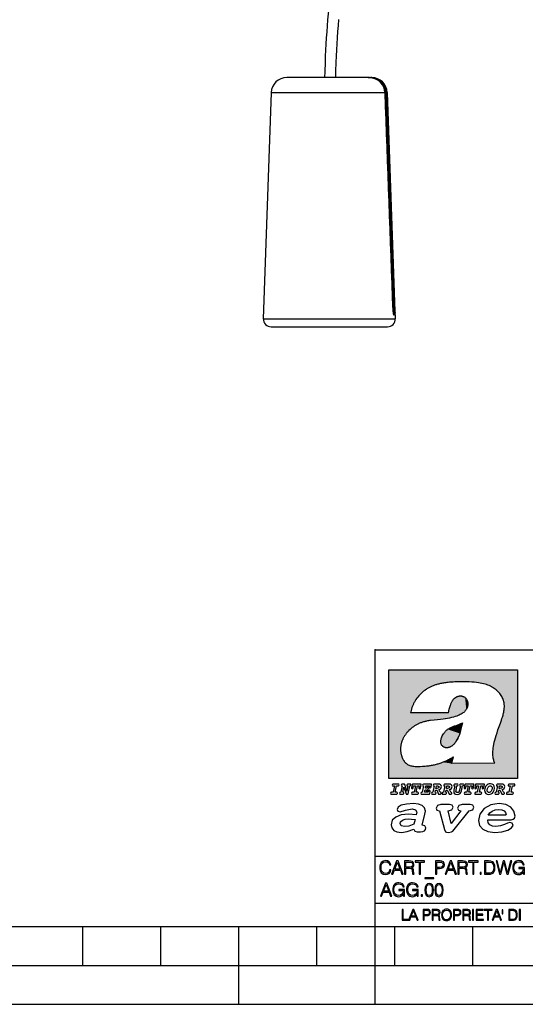
# Model space of a CAD drawing. Extents: x 0 to 420, y 0 to 297.
# Drawn here: x 189 to 254, y 0 to 126 of the extents above; entities that cross this region are included whole.
import ezdxf

# ---------------------------------------------------------------- set-up
doc = ezdxf.new("R2010")
doc.units = 0
doc.layers.get('0').update_dxf_attribs({"linetype": 'CONTINUOUS'})

msp = doc.modelspace()

# ---------------------------------------------------------------- linework, layer by layer
at = {"color": 7}
for p, q in [((234.11554, 118.974838), (223.66069, 118.974838)), ((232.920013, 118.974838), (232.478027, 118.974838)), ((234.115326, 118.974838), (234.415573, 118.974838)), ((234.550629, 118.974838), (234.415573, 118.974838)), ((221.661041, 117.044632), (220.647125, 88.009735)), ((221.661057, 117.044632), (221.662231, 117.044632)), ((221.662231, 117.044632), (236.257538, 117.044632)), ((237.349487, 88.973091), (236.369431, 117.042892)), ((237.456879, 88.924835), (236.460495, 117.044632)), ((236.460495, 117.044632), (236.554169, 117.044632)), ((236.554169, 117.044632), (237.537521, 88.925903)), ((237.276642, 88.969986), (237.284653, 88.839706)), ((237.456879, 88.924835), (237.399445, 88.924835)), ((237.537521, 88.925903), (237.546844, 88.709801)), ((237.557678, 88.501007), (237.574844, 88.009735)), ((220.647583, 88.009735), (220.648468, 88.009735)), ((220.648468, 88.009735), (237.574829, 88.009735)), ((237.395432, 88.475159), (237.406464, 88.478447)), ((221.646957, 86.974838), (221.647705, 86.974838)), ((221.647705, 86.974838), (236.575394, 86.974838)), ((234.999802, 10.00025), (234.999802, 45.500252)), ((234.999802, 45.500252), (410, 45.500252)), ((234.999802, 19.00025), (329.999786, 19.00025)), ((234.999802, 13.00025), (410, 13.00025)), ((25.000401, 9.99976), (410, 9.99976)), ((197.501007, 4.99976), (197.501007, 9.99976)), ((207.501007, 4.99976), (207.501007, 9.99976)), ((217.5, -0.000244), (217.5, 9.99976)), ((227.5, 4.99976), (227.5, 9.99976)), ((234.999802, 10.00025), (410, 10.00025)), ((235, 0), (235, 9.99976)), ((237.5, 4.99976), (237.5, 9.99976)), ((247.5, 4.99976), (247.5, 9.99976)), ((187.501007, 4.99976), (197.501007, 4.99976)), ((197.501007, 4.99976), (207.501007, 4.99976)), ((207.501007, 4.99976), (217.5, 4.99976)), ((217.5, 4.99976), (227.5, 4.99976)), ((227.5, 4.99976), (235, 4.99976)), ((235, 4.99976), (237.5, 4.99976)), ((237.5, 4.99976), (247.5, 4.99976)), ((247.5, 4.99976), (257.5, 4.99976)), ((0, 0), (420, 0)), ((0, 0), (420, 0))]:
    msp.add_line(p, q, dxfattribs=at)
at = {"color": 1}
for p, q in [((236.758301, 42.957249), (253.241394, 42.957249)), ((236.758301, 28.9942), (236.758301, 42.957249)), ((253.241394, 42.957249), (253.241394, 28.9942)), ((244.389282, 37.438004), (239.540085, 37.419815)), ((245.512177, 35.83955), (246.209061, 36.130817)), ((244.804001, 30.920776), (245.031845, 31.741112)), ((245.031845, 31.741112), (244.968063, 31.741112)), ((245.021957, 31.741112), (245.000015, 31.741112)), ((245.02919, 31.741112), (245.021957, 31.741112)), ((245.031937, 31.741112), (245.02919, 31.741112)), ((250.329529, 30.973202), (244.804001, 30.920776)), ((253.241394, 28.9942), (236.758301, 28.9942))]:
    msp.add_line(p, q, dxfattribs=at)
at = {"color": 7}
for points in [[(229.957413, 135.527054), (229.867859, 134.767807), (229.773804, 134.00592), (229.627457, 132.85881), (229.479675, 131.710037), (229.3358, 130.564697), (229.244141, 129.803986), (229.156952, 129.045212), (229.074875, 128.287613), (228.998352, 127.530106), (228.927643, 126.771469), (228.894485, 126.391365)], [(230.294159, 126.413666), (230.230469, 125.642181), (230.172745, 124.866631), (230.120712, 124.086365), (230.074005, 123.301498), (230.032242, 122.513084), (229.994904, 121.723259), (229.961365, 120.934372), (229.916534, 119.755989), (229.889099, 118.974838)], [(228.894485, 126.391365), (228.831757, 125.618423), (228.774918, 124.84182), (228.723709, 124.061241), (228.67778, 123.277016), (228.636673, 122.490326), (228.59993, 121.703384), (228.566895, 120.918518), (228.522644, 119.748611), (228.495544, 118.974838)], [(234.413361, 118.974838), (234.536209, 118.971291), (234.658875, 118.960609), (234.780914, 118.942757), (234.901886, 118.917725), (235.021317, 118.885544), (235.138748, 118.846252), (235.253754, 118.799957), (235.36586, 118.74678), (235.47464, 118.686859), (235.579651, 118.620399), (235.681168, 118.547066), (235.778, 118.46756), (235.869766, 118.382156), (235.95607, 118.291176), (236.036545, 118.194946), (236.110855, 118.093842), (236.17865, 117.988235), (236.239655, 117.878548), (236.29361, 117.765205), (236.340256, 117.648659), (236.37886, 117.531265), (236.410034, 117.411697), (236.43364, 117.290405), (236.4496, 117.167892), (236.45784, 117.044632)], [(236.369415, 117.042892), (236.340546, 117.316055), (236.27356, 117.582428), (236.16983, 117.836761), (236.031372, 118.07399), (235.860992, 118.289413), (235.662018, 118.478729), (235.438416, 118.638214), (235.194611, 118.76474), (234.935516, 118.855682), (234.666168, 118.909332)], [(236.369415, 117.042892), (236.356842, 117.04245), (236.34433, 117.042007), (236.331787, 117.04158), (236.319305, 117.041138), (236.306854, 117.04071), (236.294464, 117.040268), (236.282135, 117.039841), (236.269897, 117.039413), (236.257721, 117.038986)], [(237.349487, 88.973083), (237.341339, 88.972809), (237.333221, 88.972534), (237.325073, 88.972229), (237.316956, 88.971954), (237.308868, 88.97168), (237.300751, 88.971375), (237.292694, 88.9711), (237.284637, 88.970825), (237.276611, 88.970551)], [(237.284653, 88.839706), (237.290985, 88.780014), (237.298996, 88.7229), (237.312057, 88.652725), (237.327301, 88.59166), (237.344025, 88.541924), (237.36145, 88.505249), (237.370163, 88.492203), (237.378784, 88.482834), (237.387222, 88.47715), (237.395432, 88.475159)], [(237.349487, 88.973099), (237.350189, 88.966156), (237.351898, 88.959381), (237.354523, 88.952927), (237.358002, 88.946884), (237.362274, 88.941376), (237.36731, 88.936539), (237.372955, 88.932434), (237.37912, 88.929153), (237.385651, 88.926773), (237.392487, 88.925323), (237.399445, 88.924835)], [(237.399445, 88.924835), (237.399506, 88.860077), (237.39978, 88.796677), (237.400177, 88.735931), (237.400726, 88.679123), (237.401459, 88.627441), (237.402252, 88.58194), (237.403229, 88.543564), (237.404236, 88.513138), (237.405304, 88.491287), (237.406464, 88.478455)], [(237.456879, 88.924835), (237.458679, 88.796036), (237.454651, 88.678009), (237.450348, 88.626465), (237.444489, 88.581253), (237.434296, 88.532242), (237.428207, 88.513008), (237.421509, 88.497528), (237.414246, 88.485947), (237.406464, 88.478447)], [(237.54245, 88.500534), (237.54306, 88.514145), (237.543671, 88.530457), (237.54422, 88.549408), (237.544769, 88.570831), (237.545258, 88.594604), (237.545715, 88.62056), (237.546112, 88.648544), (237.546509, 88.67836), (237.546844, 88.709808)]]:
    msp.add_lwpolyline(points, dxfattribs=at)
at = {"color": 1}
for points in [[(250.329529, 30.973202), (250.30072, 31.041677), (250.273895, 31.110657), (250.226227, 31.249695), (250.202896, 31.328526), (250.167038, 31.471491), (250.138336, 31.618565), (250.116608, 31.771093), (250.101852, 31.930441), (250.094208, 32.098038), (250.093933, 32.27541), (250.101395, 32.464149), (250.102234, 32.477833), (250.118561, 32.680336), (250.143738, 32.896637), (250.178375, 33.127411), (250.223053, 33.373215), (250.278366, 33.634476), (250.34491, 33.911621), (250.423355, 34.20541), (250.514709, 34.517769), (250.620895, 34.853683), (250.746429, 35.22596), (250.904861, 35.673824), (251.0504, 36.07869), (251.194122, 36.4888), (251.254929, 36.670925), (251.313309, 36.854439), (251.354965, 36.992958), (251.394363, 37.13224), (251.400009, 37.153069), (251.430374, 37.269642), (251.458496, 37.386669), (251.481247, 37.490372), (251.501785, 37.594349), (251.518356, 37.689018), (251.532761, 37.783836), (251.544037, 37.871857), (251.553177, 37.959927), (251.559708, 38.042854), (251.564133, 38.125755), (251.566284, 38.204685), (251.56636, 38.283516), (251.564407, 38.359249), (251.560379, 38.434818), (251.554459, 38.507969), (251.546494, 38.580902), (251.536697, 38.65197), (251.524887, 38.722755), (251.523224, 38.731865), (251.509354, 38.801167), (251.493484, 38.870117), (251.475784, 38.938107), (251.456116, 39.005676), (251.411041, 39.139004), (251.35817, 39.270374), (251.297409, 39.399929), (251.228683, 39.527676), (251.151901, 39.65353), (251.067062, 39.777294), (250.974197, 39.898697), (250.873398, 40.017384), (250.764816, 40.132938), (250.648727, 40.244896), (250.525452, 40.352779), (250.395325, 40.4561), (250.258774, 40.55442), (250.11615, 40.647354), (250.079788, 40.66959), (249.929962, 40.755428), (249.774429, 40.835445), (249.613007, 40.909626), (249.445297, 40.97805), (249.270599, 41.040844), (249.087906, 41.098194), (248.895844, 41.150311), (248.692551, 41.197414), (248.475662, 41.239716), (248.469482, 41.24081), (248.235657, 41.278328), (247.982117, 41.311222), (247.704987, 41.339447), (247.399567, 41.362885), (247.060608, 41.381252), (246.684006, 41.394012), (246.271271, 41.400269), (246.05426, 41.400604), (245.836746, 41.398933), (245.622284, 41.395264), (245.40741, 41.389454), (245.207138, 41.381962), (245.006638, 41.372265), (244.859787, 41.363628), (244.684723, 41.351482), (244.50972, 41.337132), (244.350891, 41.322002), (244.192276, 41.304707), (244.046829, 41.286747), (243.901718, 41.266659), (243.767151, 41.245941), (243.633026, 41.223133), (243.507401, 41.199684), (243.382294, 41.174183), (243.264145, 41.148006), (243.146576, 41.119816), (243.03479, 41.090908), (242.92366, 41.060024), (242.817383, 41.02837), (242.711792, 40.99477), (242.610352, 40.96035), (242.509644, 40.924015), (242.412491, 40.886799), (242.316132, 40.847694), (242.222809, 40.807648), (242.130356, 40.765747), (242.040543, 40.722828), (241.951645, 40.678089), (241.865051, 40.632256), (241.779404, 40.584637), (241.695786, 40.535835), (241.613174, 40.485291), (241.532349, 40.433472), (241.452591, 40.379951), (241.426697, 40.362045), (241.348923, 40.306648), (241.272293, 40.249607), (241.197021, 40.191082), (241.122986, 40.13097), (240.978729, 40.006134), (240.83963, 39.875179), (240.705856, 39.738277), (240.577698, 39.59568), (240.455444, 39.447716), (240.339432, 39.294758), (240.229965, 39.137222), (240.177795, 39.056873), (240.12735, 38.975529), (240.113785, 38.95298), (240.065613, 38.870461), (240.019226, 38.787018), (239.97467, 38.702759), (239.931915, 38.617622), (239.891022, 38.531723), (239.851929, 38.444977), (239.814713, 38.357479), (239.779312, 38.269161), (239.71402, 38.090145), (239.656067, 37.907841), (239.605423, 37.722084), (239.562088, 37.532681), (239.540085, 37.419815)], [(244.389282, 37.438004), (244.422821, 37.585358), (244.458511, 37.733105), (244.495895, 37.879261), (244.535599, 38.025635), (244.573364, 38.156788), (244.613556, 38.28767), (244.648804, 38.394955), (244.686386, 38.501526), (244.719315, 38.588348), (244.75444, 38.674221), (244.785965, 38.745644), (244.817352, 38.811646), (244.850739, 38.876556), (244.88208, 38.93285), (244.915314, 38.98801), (244.947327, 39.037079), (244.98114, 39.084976), (245.014359, 39.128426), (245.049301, 39.17065), (245.084106, 39.209476), (245.12056, 39.247009), (245.157196, 39.281815), (245.195404, 39.315247), (245.241211, 39.351852), (245.281052, 39.38089), (245.322281, 39.408398), (245.364151, 39.43391), (245.407227, 39.457779), (245.450897, 39.479675), (245.495605, 39.499817), (245.540741, 39.517944), (245.5867, 39.534218), (245.632828, 39.548416), (245.679565, 39.56068), (245.726181, 39.570827), (245.773163, 39.578979), (245.819717, 39.585011), (245.866409, 39.589012), (245.912384, 39.590931), (245.958282, 39.590809), (246.003235, 39.58868), (246.047897, 39.58453), (246.091461, 39.578461), (246.134552, 39.570408), (246.176437, 39.560532), (246.217682, 39.548725), (246.25769, 39.535179), (246.296906, 39.519772), (246.344482, 39.498024), (246.38121, 39.47876), (246.416931, 39.457748), (246.485062, 39.410721), (246.548737, 39.357048), (246.607803, 39.296825), (246.662003, 39.230183), (246.710999, 39.157284), (246.754425, 39.078392), (246.791855, 38.993881), (246.822845, 38.904282), (246.846939, 38.810272), (246.863739, 38.712704), (246.872925, 38.612572), (246.874268, 38.510948), (246.867676, 38.408928), (246.863068, 38.370087), (246.845566, 38.269173), (246.820297, 38.170006), (246.787445, 38.073162), (246.747131, 37.979027), (246.699463, 37.88784), (246.644455, 37.799713), (246.582062, 37.714672), (246.5121, 37.632675), (246.434296, 37.553616), (246.34819, 37.477341), (246.253204, 37.403648), (246.148468, 37.332279), (246.032852, 37.262897), (245.904831, 37.195061), (245.762329, 37.128208), (245.635345, 37.074688), (245.459656, 37.007999), (245.262192, 36.941074), (245.042297, 36.8745), (244.802383, 36.809807), (244.548935, 36.749462), (244.289444, 36.695755), (244.026688, 36.649448), (243.969986, 36.64048), (243.69516, 36.601719), (243.390259, 36.566334), (243.008987, 36.528992), (242.562469, 36.48661), (242.112, 36.434422), (241.972977, 36.414593), (241.834213, 36.392437), (241.714294, 36.37112), (241.594818, 36.347641), (241.486328, 36.324192), (241.378372, 36.298672), (241.277832, 36.272778), (241.177933, 36.244881), (241.083344, 36.216339), (240.989456, 36.185848), (240.899506, 36.154491), (240.810318, 36.121235), (240.699768, 36.076839), (240.615433, 36.040508), (240.531952, 36.002338), (240.450119, 35.962715), (240.369186, 35.921299), (240.210541, 35.833374), (240.055466, 35.738297), (239.903656, 35.635872), (239.755081, 35.526016), (239.60997, 35.408817), (239.468781, 35.284557), (239.332275, 35.153782), (239.266083, 35.08622), (239.201385, 35.017326), (239.138504, 34.947437), (239.077209, 34.876286), (239.029907, 34.819164), (238.97258, 34.747105), (238.916916, 34.673862), (238.86409, 34.600998), (238.812958, 34.527008), (238.764801, 34.453739), (238.718384, 34.379383), (238.674881, 34.305893), (238.633163, 34.231354), (238.594238, 34.157681), (238.557098, 34.082993), (238.522614, 34.009087), (238.489944, 33.934204), (238.459747, 33.85997), (238.431381, 33.784794), (238.405365, 33.710129), (238.381195, 33.634563), (238.359268, 33.559368), (238.339218, 33.483334), (238.32132, 33.407543), (238.305313, 33.330975), (238.291397, 33.25457), (238.279434, 33.17746), (238.269516, 33.100471), (238.261551, 33.022865), (238.25563, 32.945396), (238.251709, 32.867416), (238.249802, 32.789642), (238.249924, 32.711487), (238.252045, 32.633675), (238.256195, 32.555634), (238.262329, 32.478157), (238.270508, 32.400616), (238.280624, 32.323929), (238.292755, 32.247372), (238.300293, 32.20541), (238.315323, 32.130543), (238.332352, 32.05608), (238.351044, 31.983353), (238.371689, 31.911249), (238.393814, 31.841269), (238.417816, 31.772121), (238.44313, 31.705402), (238.470215, 31.639711), (238.498413, 31.576654), (238.52832, 31.514793), (238.559128, 31.455669), (238.591568, 31.397881), (238.624756, 31.342838), (238.65947, 31.289246), (238.694839, 31.238333), (238.731628, 31.188957), (238.769012, 31.142143), (238.807724, 31.09693), (238.847031, 31.054121), (238.887558, 31.012962), (238.928726, 30.97403), (238.971039, 30.936781), (239.014069, 30.901571), (239.058182, 30.868071), (239.14917, 30.806503), (239.244293, 30.751751), (239.343964, 30.70355), (239.449112, 30.661486), (239.560699, 30.625338), (239.680069, 30.594919), (239.808929, 30.570129), (239.94957, 30.550945), (240.10524, 30.53743), (240.280731, 30.529762), (240.328552, 30.528797), (240.539047, 30.529057), (240.787338, 30.536663), (241.07991, 30.552963), (241.40538, 30.578764), (241.564758, 30.594389), (241.723404, 30.612135), (241.867279, 30.630337), (242.010895, 30.650713), (242.101303, 30.664761), (242.230301, 30.686533), (242.359283, 30.710432), (242.48317, 30.735462), (242.60701, 30.762577), (242.728287, 30.791201), (242.849426, 30.821873), (242.969177, 30.854267), (243.088623, 30.888664), (243.207169, 30.924887), (243.325211, 30.963058), (243.442413, 31.003059), (243.558945, 31.04495), (243.635941, 31.073803), (243.750809, 31.118635), (243.864792, 31.165281), (243.977493, 31.213552), (244.089218, 31.263596), (244.199524, 31.315201), (244.308823, 31.368544), (244.416733, 31.423433), (244.523575, 31.480038), (244.62912, 31.538212), (244.733597, 31.598083), (244.836868, 31.659573), (244.939072, 31.722754), (244.968063, 31.741112)], [(246.209061, 36.130817), (246.04451, 35.53064), (245.943375, 35.154842), (245.837234, 34.77927), (245.797333, 34.649754), (245.754868, 34.521233), (245.720932, 34.42585), (245.684845, 34.331398), (245.651779, 34.250877), (245.616699, 34.171272), (245.582718, 34.0993), (245.546814, 34.028252), (245.537018, 34.009678), (245.500748, 33.943657), (245.462662, 33.87859), (245.423599, 33.815849), (245.382782, 33.754112), (245.340576, 33.693935), (245.296677, 33.63485), (245.251434, 33.577332), (245.204575, 33.521023), (245.156891, 33.466885), (245.107666, 33.414112), (245.058548, 33.364445), (245.007996, 33.316303), (244.912369, 33.233242), (244.863708, 33.194916), (244.813797, 33.158337), (244.766312, 33.126114), (244.717667, 33.095699), (244.671204, 33.069092), (244.623703, 33.044334), (244.577988, 33.022839), (244.531342, 33.003239), (244.486191, 32.986485), (244.440262, 32.971684), (244.411911, 32.963665), (244.367508, 32.952831), (244.322586, 32.944016), (244.278992, 32.937538), (244.235092, 32.933117), (244.192566, 32.930878), (244.149948, 32.930706), (244.108719, 32.932575), (244.067612, 32.936497), (244.027863, 32.942326), (243.988464, 32.950176), (243.950378, 32.959831), (243.912827, 32.971447), (243.862518, 32.99052), (243.827545, 33.006351), (243.793427, 33.024002), (243.760498, 33.043301), (243.728638, 33.064308), (243.697998, 33.086903), (243.668594, 33.111073), (243.613861, 33.16383), (243.564957, 33.222046), (243.522308, 33.285194), (243.506729, 33.312355), (243.473343, 33.381798), (243.446655, 33.455544), (243.426788, 33.533646), (243.413879, 33.616249), (243.408157, 33.703556), (243.409912, 33.795792), (243.419525, 33.893124), (243.421631, 33.90799), (243.440765, 34.011066), (243.468597, 34.118603), (243.505417, 34.230068), (243.551605, 34.345161), (243.607559, 34.463707), (243.672867, 34.584053), (243.748428, 34.70681), (243.789337, 34.767555), (243.831955, 34.82724), (243.875687, 34.885025), (243.921066, 34.941574), (243.966721, 34.995224), (244.013916, 35.047489), (244.061035, 35.096653), (244.109573, 35.144321), (244.158173, 35.189198), (244.208069, 35.23251), (244.293304, 35.300526), (244.399384, 35.375816), (244.512268, 35.446278), (244.63443, 35.513332), (244.768829, 35.578327), (244.919327, 35.642635), (245.001282, 35.674664), (245.182877, 35.739586), (245.382233, 35.802654), (245.536652, 35.846134)]]:
    msp.add_lwpolyline(points, dxfattribs=at)
at = {"color": 7}
for points in [[(237.06897, 26.974121), (237.690903, 26.974121), (237.760513, 26.983103), (237.809906, 27.010046), (237.841339, 27.054951), (237.85257, 27.117817), (237.825623, 27.189665), (237.758255, 27.216608), (237.56517, 27.216608), (237.731323, 28.031633), (237.843582, 28.031633), (237.933395, 28.036125), (238.000748, 28.056332), (238.041168, 28.098991), (238.054642, 28.173084), (238.027695, 28.247177), (237.949112, 28.27412), (237.333908, 28.27412), (237.262054, 28.262896), (237.212662, 28.235952), (237.172256, 28.130424), (237.199188, 28.056332), (237.266556, 28.031633), (237.457397, 28.031633), (237.291245, 27.216608), (237.095917, 27.216608), (236.999374, 27.176193), (236.961197, 27.072912), (236.988144, 26.996574)], [(239.190735, 28.031633), (239.069489, 27.378265), (238.795563, 28.209009), (238.761887, 28.258404), (238.703506, 28.27412), (238.503693, 28.27412), (238.431839, 28.262896), (238.382446, 28.235952), (238.342026, 28.130424), (238.368973, 28.056332), (238.436325, 28.031633), (238.465515, 28.031633), (238.299362, 27.216608), (238.265686, 27.216608), (238.17363, 27.176193), (238.133224, 27.072912), (238.160156, 26.996574), (238.238739, 26.974121), (238.528381, 26.974121), (238.597992, 26.983103), (238.647385, 27.010046), (238.678818, 27.054951), (238.690048, 27.115572), (238.660858, 27.189665), (238.577774, 27.216608), (238.541855, 27.216608), (238.663101, 27.878958), (238.950485, 27.019026), (238.98642, 26.967386), (239.049286, 26.95616), (239.148071, 26.95616), (239.201965, 26.974121), (239.226654, 27.030252), (239.435471, 28.031633), (239.547729, 28.069803), (239.588135, 28.173084), (239.561203, 28.247177), (239.48262, 28.27412), (239.204208, 28.27412), (239.132355, 28.262896), (239.082962, 28.235952), (239.042542, 28.130424), (239.071732, 28.054087), (239.163788, 28.031633)], [(239.763275, 26.974121), (240.385208, 26.974121), (240.454803, 26.983103), (240.504196, 27.010046), (240.535645, 27.054951), (240.54686, 27.117817), (240.519928, 27.189665), (240.454803, 27.216608), (240.261719, 27.216608), (240.427872, 28.031633), (240.656876, 28.031633), (240.614227, 27.822826), (240.60524, 27.757713), (240.627686, 27.697092), (240.704025, 27.679131), (240.789352, 27.710564), (240.827515, 27.802618), (240.910599, 28.202272), (240.912842, 28.215744), (240.890381, 28.256159), (240.832016, 28.27412), (239.83287, 28.27412), (239.772247, 28.256159), (239.745316, 28.211254), (239.662231, 27.822826), (239.655502, 27.757713), (239.677948, 27.697092), (239.754288, 27.679131), (239.839615, 27.710564), (239.875534, 27.802618), (239.924927, 28.031633), (240.153946, 28.031633), (239.98555, 27.216608), (239.790207, 27.216608), (239.695908, 27.176193), (239.657745, 27.072912), (239.682449, 26.996574)], [(242.140991, 28.27412), (241.245132, 28.27412), (241.173294, 28.262896), (241.123886, 28.235952), (241.083481, 28.130424), (241.110428, 28.056332), (241.17778, 28.031633), (241.20697, 28.031633), (241.038574, 27.216608), (241.007141, 27.216608), (240.910599, 27.176193), (240.872421, 27.072912), (240.899368, 26.996574), (240.980194, 26.974121), (241.889526, 26.974121), (241.959122, 26.992083), (241.992798, 27.061686), (242.048935, 27.328871), (242.053421, 27.373775), (242.026489, 27.445623), (241.954636, 27.470322), (241.860336, 27.434397), (241.833389, 27.385002), (241.81543, 27.310909), (241.79747, 27.216608), (241.319229, 27.216608), (241.386581, 27.54217), (241.55722, 27.54217), (241.550491, 27.477057), (241.572937, 27.416435), (241.649277, 27.398474), (241.734604, 27.427662), (241.770523, 27.521961), (241.819916, 27.759958), (241.82666, 27.809355), (241.801956, 27.872221), (241.732361, 27.894674), (241.644791, 27.860994), (241.60437, 27.755468), (241.431488, 27.755468), (241.485382, 28.031633), (241.968109, 28.031633), (241.947906, 27.935089), (241.941162, 27.869976), (241.963623, 27.809355), (242.039948, 27.791391), (242.125275, 27.82058), (242.161194, 27.914881), (242.219574, 28.202272), (242.221817, 28.217989), (242.201614, 28.256159)], [(243.05481, 28.27412), (242.601273, 28.27412), (242.529419, 28.262896), (242.480026, 28.235952), (242.439606, 28.130424), (242.46431, 28.056332), (242.531662, 28.031633), (242.560852, 28.031633), (242.394699, 27.216608), (242.363266, 27.216608), (242.266724, 27.176193), (242.228561, 27.072912), (242.255493, 26.996574), (242.336334, 26.974121), (242.643921, 26.974121), (242.713531, 26.983103), (242.762924, 27.010046), (242.794357, 27.054951), (242.805588, 27.115572), (242.776398, 27.189665), (242.695572, 27.216608), (242.675354, 27.216608), (242.733734, 27.501755), (242.837021, 27.501755), (242.893143, 27.488283), (242.929077, 27.438889), (243.095215, 27.050459), (243.131149, 26.987593), (243.209732, 26.974121), (243.315262, 26.974121), (243.384857, 26.983103), (243.43425, 27.010046), (243.465683, 27.054951), (243.476913, 27.115572), (243.447723, 27.189665), (243.364655, 27.216608), (243.337708, 27.216608), (243.218704, 27.510736), (243.171555, 27.571358), (243.313019, 27.627489), (243.41629, 27.710564), (243.479156, 27.818335), (243.501617, 27.953051), (243.472427, 28.094501), (243.389343, 28.193293), (243.250153, 28.253914)], [(242.780884, 27.724035), (242.84375, 28.033878), (243.000916, 28.033878), (243.081757, 28.024899), (243.14238, 27.997955), (243.178299, 27.955296), (243.191772, 27.896919), (243.173813, 27.81609), (243.117676, 27.762203), (243.023376, 27.733015), (242.8909, 27.724035)], [(244.406448, 28.27412), (243.952911, 28.27412), (243.881058, 28.262896), (243.831665, 28.235952), (243.791245, 28.130424), (243.815948, 28.056332), (243.883301, 28.031633), (243.912491, 28.031633), (243.746338, 27.216608), (243.714905, 27.216608), (243.618362, 27.176193), (243.5802, 27.072912), (243.607147, 26.996574), (243.687973, 26.974121), (243.995575, 26.974121), (244.06517, 26.983103), (244.114563, 27.010046), (244.145996, 27.054951), (244.157227, 27.115572), (244.128036, 27.189665), (244.047211, 27.216608), (244.027008, 27.216608), (244.085373, 27.501755), (244.18866, 27.501755), (244.244797, 27.488283), (244.280716, 27.438889), (244.446869, 27.050459), (244.482788, 26.987593), (244.561371, 26.974121), (244.666901, 26.974121), (244.736496, 26.983103), (244.785889, 27.010046), (244.817322, 27.054951), (244.828552, 27.115572), (244.799362, 27.189665), (244.716293, 27.216608), (244.689346, 27.216608), (244.570358, 27.510736), (244.523209, 27.571358), (244.664658, 27.627489), (244.767929, 27.710564), (244.830795, 27.818335), (244.853256, 27.953051), (244.824066, 28.094501), (244.740997, 28.193293), (244.601791, 28.253914)], [(244.132523, 27.724035), (244.195389, 28.033878), (244.35257, 28.033878), (244.433395, 28.024899), (244.494019, 27.997955), (244.529938, 27.955296), (244.543411, 27.896919), (244.525452, 27.81609), (244.469315, 27.762203), (244.375015, 27.733015), (244.242538, 27.724035)], [(246.200409, 28.031633), (246.312668, 28.069803), (246.353088, 28.173084), (246.326141, 28.247177), (246.247559, 28.27412), (245.980377, 28.27412), (245.908524, 28.262896), (245.859131, 28.235952), (245.81871, 28.130424), (245.845657, 28.056332), (245.930969, 28.031633), (245.816467, 27.479301), (245.776047, 27.344587), (245.722168, 27.250286), (245.641342, 27.196402), (245.529068, 27.178438), (245.454987, 27.18742), (245.401093, 27.216608), (245.367416, 27.266005), (245.358429, 27.335606), (245.369659, 27.450113), (245.48642, 28.031633), (245.596436, 28.072048), (245.634598, 28.173084), (245.607651, 28.247177), (245.529068, 28.27412), (245.241684, 28.27412), (245.16983, 28.262896), (245.120438, 28.235952), (245.080017, 28.130424), (245.104721, 28.056332), (245.172073, 28.031633), (245.201263, 28.031633), (245.093491, 27.49502), (245.071045, 27.313154), (245.097992, 27.147005), (245.178818, 27.030252), (245.313538, 26.960649), (245.504379, 26.935951), (245.719925, 26.965139), (245.88382, 27.050459), (246.00058, 27.198647), (246.072418, 27.4097)], [(246.521469, 26.974121), (247.143402, 26.974121), (247.213013, 26.983103), (247.262405, 27.010046), (247.293839, 27.054951), (247.305069, 27.117817), (247.278122, 27.189665), (247.213013, 27.216608), (247.019928, 27.216608), (247.186066, 28.031633), (247.415085, 28.031633), (247.372421, 27.822826), (247.363449, 27.757713), (247.385895, 27.697092), (247.462234, 27.679131), (247.547546, 27.710564), (247.585724, 27.802618), (247.668793, 28.202272), (247.671036, 28.215744), (247.64859, 28.256159), (247.59021, 28.27412), (246.59108, 28.27412), (246.530457, 28.256159), (246.50351, 28.211254), (246.420441, 27.822826), (246.413696, 27.757713), (246.436157, 27.697092), (246.512497, 27.679131), (246.597809, 27.710564), (246.633743, 27.802618), (246.683136, 28.031633), (246.91214, 28.031633), (246.743759, 27.216608), (246.548416, 27.216608), (246.454117, 27.176193), (246.415955, 27.072912), (246.440643, 26.996574)], [(247.873108, 26.974121), (248.495056, 26.974121), (248.564651, 26.983103), (248.614044, 27.010046), (248.645477, 27.054951), (248.656708, 27.117817), (248.629761, 27.189665), (248.564651, 27.216608), (248.371567, 27.216608), (248.537704, 28.031633), (248.766724, 28.031633), (248.72406, 27.822826), (248.715088, 27.757713), (248.737534, 27.697092), (248.813873, 27.679131), (248.8992, 27.710564), (248.937363, 27.802618), (249.020432, 28.202272), (249.02269, 28.215744), (249.000229, 28.256159), (248.941849, 28.27412), (247.942719, 28.27412), (247.882095, 28.256159), (247.855148, 28.211254), (247.772079, 27.822826), (247.76535, 27.757713), (247.787796, 27.697092), (247.864136, 27.679131), (247.949448, 27.710564), (247.985382, 27.802618), (248.034775, 28.031633), (248.263794, 28.031633), (248.095398, 27.216608), (247.900055, 27.216608), (247.805756, 27.176193), (247.767593, 27.072912), (247.792282, 26.996574)], [(249.781586, 28.310045), (249.626648, 28.294329), (249.487457, 28.247177), (249.36171, 28.173084), (249.253937, 28.072048), (249.161896, 27.941824), (249.094528, 27.798128), (249.051865, 27.643206), (249.038406, 27.486038), (249.072083, 27.257023), (249.177612, 27.084139), (249.345993, 26.976366), (249.575012, 26.940443), (249.743408, 26.960649), (249.893845, 27.014536), (250.026306, 27.104345), (250.140823, 27.23008), (250.266556, 27.481548), (250.313705, 27.762203), (250.275528, 27.993465), (250.170013, 28.164104), (250.001617, 28.271875)], [(250.001617, 27.753223), (249.967926, 27.54217), (249.880371, 27.362549), (249.754639, 27.236814), (249.606445, 27.19191), (249.500916, 27.209873), (249.424591, 27.270494), (249.37294, 27.367041), (249.357224, 27.501755), (249.388657, 27.712809), (249.476227, 27.892429), (249.601959, 28.015917), (249.752396, 28.063068), (249.853424, 28.04286), (249.932007, 27.982239), (249.983643, 27.885693)], [(251.164658, 28.27412), (250.711105, 28.27412), (250.639267, 28.262896), (250.589874, 28.235952), (250.549454, 28.130424), (250.574158, 28.056332), (250.64151, 28.031633), (250.6707, 28.031633), (250.504547, 27.216608), (250.473114, 27.216608), (250.376572, 27.176193), (250.338394, 27.072912), (250.365341, 26.996574), (250.446167, 26.974121), (250.753769, 26.974121), (250.82338, 26.983103), (250.872772, 27.010046), (250.904205, 27.054951), (250.915436, 27.115572), (250.886246, 27.189665), (250.80542, 27.216608), (250.785202, 27.216608), (250.843582, 27.501755), (250.946869, 27.501755), (251.002991, 27.488283), (251.038925, 27.438889), (251.205063, 27.050459), (251.240997, 26.987593), (251.31958, 26.974121), (251.425095, 26.974121), (251.494705, 26.983103), (251.544098, 27.010046), (251.575531, 27.054951), (251.586761, 27.115572), (251.557571, 27.189665), (251.474503, 27.216608), (251.447556, 27.216608), (251.328552, 27.510736), (251.281403, 27.571358), (251.422852, 27.627489), (251.526138, 27.710564), (251.589005, 27.818335), (251.61145, 27.953051), (251.582275, 28.094501), (251.499191, 28.193293), (251.359985, 28.253914)], [(250.890732, 27.724035), (250.953598, 28.033878), (251.110764, 28.033878), (251.191589, 28.024899), (251.252213, 27.997955), (251.288147, 27.955296), (251.301605, 27.896919), (251.283646, 27.81609), (251.227524, 27.762203), (251.133224, 27.733015), (251.000748, 27.724035)], [(251.937012, 26.974121), (252.55896, 26.974121), (252.628555, 26.983103), (252.677948, 27.010046), (252.709381, 27.054951), (252.720612, 27.117817), (252.693665, 27.189665), (252.626312, 27.216608), (252.433212, 27.216608), (252.599365, 28.031633), (252.711624, 28.031633), (252.801437, 28.036125), (252.868805, 28.056332), (252.90921, 28.098991), (252.922684, 28.173084), (252.895737, 28.247177), (252.817154, 28.27412), (252.201965, 28.27412), (252.130112, 28.262896), (252.080719, 28.235952), (252.040298, 28.130424), (252.067245, 28.056332), (252.134598, 28.031633), (252.325439, 28.031633), (252.159302, 27.216608), (251.963959, 27.216608), (251.867416, 27.176193), (251.829254, 27.072912), (251.856186, 26.996574)], [(241.013397, 22.998755), (241.377136, 24.421034), (241.43309, 24.801863), (241.330505, 25.213779), (241.041382, 25.51689), (240.565735, 25.703417), (239.903564, 25.773365), (239.008224, 25.711189), (238.346039, 25.56352), (237.935684, 25.322588), (237.795792, 25.011707), (237.889053, 24.78632), (238.1875, 24.716372), (238.896301, 24.902899), (239.726349, 25.089428), (240.164703, 24.965076), (240.323242, 24.646423), (240.267288, 24.312225), (239.26004, 24.397718), (238.327393, 24.304455), (237.627914, 24.040205), (237.180237, 23.620516), (237.031021, 23.06093), (237.11496, 22.641241), (237.376099, 22.33036), (237.786453, 22.143831), (238.355377, 22.073883), (239.082825, 22.167149), (239.959518, 22.485802), (240.071426, 22.221552), (240.397858, 22.159376), (240.798889, 22.159376), (241.097336, 22.190464), (241.311844, 22.283728), (241.442413, 22.431396), (241.489044, 22.649014), (241.367813, 22.905491)], [(243.233093, 24.832951), (243.885941, 22.446941), (244.01651, 22.151604), (244.147079, 22.089428), (244.389572, 22.066113), (244.790604, 22.128288), (244.949158, 22.229324), (245.145004, 22.439169), (247.066254, 24.832951), (247.504593, 24.972847), (247.663147, 25.322588), (247.541901, 25.579065), (247.1875, 25.664558), (246.161591, 25.664558), (245.741898, 25.532433), (245.57402, 25.174919), (245.667282, 24.933987), (245.98439, 24.832951), (244.762619, 23.224142), (244.370911, 24.832951), (244.837234, 24.965076), (245.005112, 25.322588), (244.883865, 25.579065), (244.529465, 25.664558), (243.419617, 25.664558), (242.990601, 25.532433), (242.822723, 25.174919), (242.915985, 24.933987)], [(249.435165, 23.690464), (252.083862, 23.690464), (252.447601, 23.698236), (252.70874, 23.760412), (252.876617, 23.900309), (252.932571, 24.164558), (252.792679, 24.79409), (252.391647, 25.299273), (251.748123, 25.633469), (250.899414, 25.757822), (250.339828, 25.711189), (249.826874, 25.586838), (248.987488, 25.120516), (248.437241, 24.428806), (248.241379, 23.581656), (248.381271, 22.952122), (248.800964, 22.478029), (249.46315, 22.167149), (250.349152, 22.066113), (251.244492, 22.151604), (251.990601, 22.353676), (252.494232, 22.649014), (252.680756, 22.975439), (252.559509, 23.239687), (252.270401, 23.348495), (251.981277, 23.263002), (251.589569, 23.092018), (251.085938, 22.921034), (250.470398, 22.843313), (250.022736, 22.889946), (249.696304, 23.045387), (249.500443, 23.28632), (249.435165, 23.620516)], [(249.500443, 24.273365), (249.686981, 24.584248), (249.985428, 24.809635), (250.367813, 24.949532), (250.834122, 25.003935), (251.22583, 24.957304), (251.524277, 24.832951), (251.710815, 24.630878), (251.776093, 24.382174), (251.766769, 24.273365)], [(239.968842, 23.130878), (239.325317, 22.889946), (238.784393, 22.812225), (238.327393, 22.913261), (238.1875, 23.224142), (238.2621, 23.441759), (238.485947, 23.628288), (238.840347, 23.75264), (239.325317, 23.799273), (239.651749, 23.775957), (240.118073, 23.721552)], [(236.848633, 17.255978), (236.801331, 17.059732), (236.694946, 16.913139), (236.53653, 16.823292), (236.333191, 16.792555), (236.087296, 16.842207), (235.902863, 16.9888), (235.784653, 17.229969), (235.744446, 17.556255), (235.784653, 17.877813), (235.900497, 18.111889), (236.082565, 18.256115), (236.328461, 18.305769), (236.522339, 18.277395), (236.676025, 18.197006), (236.782425, 18.069328), (236.832077, 17.903822), (236.985764, 17.903822), (236.929016, 18.126074), (236.79425, 18.29631), (236.590912, 18.405073), (236.328461, 18.445267), (236.021088, 18.383793), (235.893417, 18.310497), (235.784653, 18.208828), (235.635696, 17.929829), (235.59549, 17.752501), (235.583679, 17.55389), (235.59549, 17.350554), (235.635696, 17.173223), (235.782288, 16.889496), (236.016357, 16.712166), (236.32373, 16.653057), (236.595642, 16.695616), (236.803696, 16.81147), (236.940842, 17.000622), (237.002304, 17.255978)], [(237.101624, 16.700344), (237.264755, 16.700344), (237.458633, 17.22051), (238.224701, 17.22051), (238.416214, 16.700344), (238.579361, 16.700344), (237.933884, 18.400345), (237.747101, 18.400345)], [(237.510651, 17.36001), (237.83931, 18.234837), (238.170319, 17.36001)], [(238.759064, 16.700344), (238.9151, 16.700344), (238.9151, 17.461679), (239.411636, 17.461679), (239.579498, 17.445129), (239.681168, 17.388384), (239.733185, 17.277256), (239.759201, 17.099926), (239.778107, 16.875309), (239.792297, 16.768911), (239.815948, 16.700344), (239.988541, 16.700344), (239.988541, 16.723988), (239.953079, 16.77837), (239.934158, 16.880037), (239.912888, 17.135393), (239.896332, 17.279621), (239.865601, 17.390747), (239.804123, 17.473501), (239.700089, 17.530247), (239.815948, 17.591721), (239.903427, 17.681568), (239.955444, 17.802153), (239.97435, 17.948744), (239.919968, 18.175726), (239.766296, 18.331776), (239.567673, 18.390886), (239.326508, 18.400345), (238.759064, 18.400345)], [(238.9151, 17.601179), (238.9151, 18.260845), (239.357254, 18.260845), (239.541672, 18.251387), (239.685898, 18.201735), (239.778107, 18.092972), (239.813583, 17.944016), (239.785202, 17.785601), (239.704819, 17.679203), (239.565323, 17.617729), (239.366699, 17.601179)], [(240.650574, 16.700344), (240.806625, 16.700344), (240.806625, 18.260845), (241.336243, 18.260845), (241.336243, 18.400345), (240.120941, 18.400345), (240.120941, 18.260845), (240.650574, 18.260845)], [(242.728882, 16.700344), (242.884933, 16.700344), (242.884933, 17.438036), (243.246674, 17.438036), (243.523315, 17.466408), (243.721924, 17.556255), (243.840149, 17.707577), (243.880341, 17.922737), (243.844864, 18.130802), (243.73848, 18.27976), (243.565872, 18.369606), (243.322342, 18.400345), (242.728882, 18.400345)], [(242.884933, 17.577534), (242.884933, 18.260845), (243.315247, 18.260845), (243.494934, 18.239565), (243.620255, 18.178091), (243.693542, 18.074059), (243.719559, 17.9251), (243.688828, 17.761957), (243.603699, 17.65556), (243.457108, 17.594086), (243.249039, 17.577534)], [(243.955994, 16.700344), (244.119141, 16.700344), (244.313019, 17.22051), (245.079086, 17.22051), (245.270599, 16.700344), (245.433746, 16.700344), (244.788269, 18.400345), (244.601471, 18.400345)], [(244.365036, 17.36001), (244.693695, 18.234837), (245.024704, 17.36001)], [(245.613434, 16.700344), (245.769485, 16.700344), (245.769485, 17.461679), (246.266006, 17.461679), (246.433884, 17.445129), (246.535553, 17.388384), (246.58757, 17.277256), (246.613571, 17.099926), (246.632492, 16.875309), (246.646683, 16.768911), (246.670319, 16.700344), (246.842926, 16.700344), (246.842926, 16.723988), (246.807465, 16.77837), (246.788544, 16.880037), (246.767258, 17.135393), (246.750717, 17.279621), (246.719971, 17.390747), (246.658508, 17.473501), (246.554474, 17.530247), (246.670319, 17.591721), (246.757812, 17.681568), (246.809814, 17.802153), (246.828735, 17.948744), (246.774353, 18.175726), (246.620667, 18.331776), (246.422058, 18.390886), (246.180893, 18.400345), (245.613434, 18.400345)], [(245.769485, 17.601179), (245.769485, 18.260845), (246.211624, 18.260845), (246.396057, 18.251387), (246.540283, 18.201735), (246.632492, 18.092972), (246.667953, 17.944016), (246.639587, 17.785601), (246.559204, 17.679203), (246.419693, 17.617729), (246.221085, 17.601179)], [(247.504959, 16.700344), (247.661011, 16.700344), (247.661011, 18.260845), (248.190628, 18.260845), (248.190628, 18.400345), (246.975327, 18.400345), (246.975327, 18.260845), (247.504959, 18.260845)], [(249.429565, 18.400345), (249.029984, 18.400345), (249.029984, 16.700344), (249.498138, 16.700344), (249.786591, 16.712166), (250.006485, 16.77364), (250.157806, 16.891861), (250.271301, 17.062096), (250.339859, 17.281984), (250.36351, 17.55389), (250.339859, 17.806881), (250.278397, 18.017311), (250.176727, 18.185184), (250.041946, 18.308132), (249.817337, 18.386158), (249.545425, 18.400345)], [(249.186035, 16.839844), (249.186035, 18.260845), (249.498138, 18.260845), (249.758224, 18.249023), (249.956833, 18.185184), (250.063232, 18.083515), (250.138885, 17.944016), (250.186172, 17.766685), (250.202728, 17.549162), (250.186172, 17.32218), (250.138885, 17.140121), (250.058502, 17.000622), (249.945007, 16.903683), (249.76059, 16.8493), (249.514694, 16.839844)], [(250.94278, 16.700344), (251.110657, 16.700344), (251.503143, 18.211193), (251.88855, 16.700344), (252.058777, 16.700344), (252.505646, 18.400345), (252.356689, 18.400345), (251.973663, 16.93442), (251.602448, 18.400345), (251.410934, 18.400345), (251.035004, 16.93442), (250.656693, 18.400345), (250.503006, 18.400345)], [(254.009399, 16.700344), (254.13472, 16.700344), (254.13472, 17.572805), (253.4254, 17.572805), (253.4254, 17.433306), (253.985764, 17.433306), (253.985764, 17.426214), (253.945572, 17.156672), (253.827347, 16.958063), (253.640564, 16.835115), (253.392303, 16.792555), (253.146393, 16.844572), (252.95961, 16.995893), (252.839035, 17.237062), (252.798828, 17.556255), (252.839035, 17.877813), (252.95961, 18.111889), (253.151123, 18.256115), (253.411209, 18.305769), (253.609818, 18.277395), (253.772964, 18.197006), (253.888824, 18.071693), (253.952667, 17.906185), (254.113434, 17.906185), (254.037781, 18.130802), (253.89119, 18.301039), (253.678391, 18.407436), (253.408844, 18.445267), (253.240982, 18.428717), (253.089661, 18.383793), (252.84848, 18.208828), (252.758636, 18.08115), (252.692444, 17.929829), (252.649872, 17.752501), (252.638062, 17.55389), (252.649872, 17.352917), (252.690079, 17.175587), (252.8414, 16.891861), (252.950165, 16.787827), (253.082565, 16.714531), (253.231522, 16.669607), (253.399384, 16.653057), (253.590912, 16.679064), (253.758774, 16.745268), (253.893555, 16.854031), (253.992859, 17.000622)], [(248.448349, 16.700344), (248.604401, 16.700344), (248.604401, 16.910776), (248.448349, 16.910776)], [(235.65799, 13.862684), (235.821136, 13.862684), (236.015015, 14.382851), (236.781082, 14.382851), (236.972595, 13.862684), (237.135742, 13.862684), (236.490265, 15.562684), (236.303467, 15.562684)], [(236.067032, 14.52235), (236.395691, 15.397177), (236.7267, 14.52235)], [(238.615845, 13.862684), (238.741165, 13.862684), (238.741165, 14.735146), (238.031845, 14.735146), (238.031845, 14.595647), (238.592209, 14.595647), (238.592209, 14.588553), (238.552017, 14.319013), (238.433792, 14.120403), (238.247009, 13.997455), (237.998749, 13.954896), (237.752853, 14.006912), (237.566055, 14.158234), (237.44548, 14.399402), (237.405273, 14.718596), (237.44548, 15.040153), (237.566055, 15.274228), (237.757568, 15.418456), (238.017654, 15.468108), (238.216263, 15.439735), (238.37941, 15.359346), (238.49527, 15.234034), (238.559113, 15.068525), (238.719879, 15.068525), (238.644226, 15.293143), (238.497635, 15.46338), (238.284836, 15.569777), (238.015289, 15.607608), (237.847427, 15.591057), (237.696106, 15.546133), (237.454926, 15.371168), (237.365082, 15.243491), (237.298889, 15.09217), (237.256317, 14.91484), (237.244507, 14.71623), (237.256317, 14.515257), (237.296524, 14.337928), (237.447845, 14.0542), (237.556595, 13.950167), (237.689011, 13.87687), (237.837967, 13.831947), (238.005844, 13.815396), (238.197357, 13.841405), (238.365219, 13.907608), (238.5, 14.01637), (238.599304, 14.162962)], [(240.38678, 13.862684), (240.5121, 13.862684), (240.5121, 14.735146), (239.80278, 14.735146), (239.80278, 14.595647), (240.363144, 14.595647), (240.363144, 14.588553), (240.322937, 14.319013), (240.204727, 14.120403), (240.017944, 13.997455), (239.769669, 13.954896), (239.523773, 14.006912), (239.33699, 14.158234), (239.2164, 14.399402), (239.176208, 14.718596), (239.2164, 15.040153), (239.33699, 15.274228), (239.528503, 15.418456), (239.788589, 15.468108), (239.987198, 15.439735), (240.150345, 15.359346), (240.266205, 15.234034), (240.330032, 15.068525), (240.490814, 15.068525), (240.415161, 15.293143), (240.26857, 15.46338), (240.055771, 15.569777), (239.786224, 15.607608), (239.618347, 15.591057), (239.467041, 15.546133), (239.225861, 15.371168), (239.136017, 15.243491), (239.069809, 15.09217), (239.027252, 14.91484), (239.015427, 14.71623), (239.027252, 14.515257), (239.067444, 14.337928), (239.218765, 14.0542), (239.32753, 13.950167), (239.459946, 13.87687), (239.608902, 13.831947), (239.776764, 13.815396), (239.968292, 13.841405), (240.136154, 13.907608), (240.270935, 14.01637), (240.370239, 14.162962)], [(242.539719, 16.234558), (241.357529, 16.234558), (241.357529, 16.142347), (242.539719, 16.142347)], [(241.384552, 14.666578), (241.420029, 14.297733), (241.524063, 14.030557), (241.69429, 13.869778), (241.92601, 13.815396), (242.15535, 13.867413), (242.327957, 14.030557), (242.431992, 14.295368), (242.469818, 14.664214), (242.431992, 15.030695), (242.327957, 15.297872), (242.15535, 15.458651), (241.92601, 15.515396), (241.69429, 15.461016), (241.524063, 15.300237), (241.420029, 15.03306)], [(241.545334, 14.666578), (241.56662, 14.978679), (241.637543, 15.200932), (241.755768, 15.330974), (241.92601, 15.375897), (242.093872, 15.330974), (242.214462, 15.200932), (242.285385, 14.978679), (242.309036, 14.666578), (242.285385, 14.34975), (242.214462, 14.129861), (242.093872, 13.997455), (241.92601, 13.954896), (241.755768, 13.997455), (241.637543, 14.129861), (241.56662, 14.352114)], [(242.64241, 14.666578), (242.677887, 14.297733), (242.781921, 14.030557), (242.952148, 13.869778), (243.183868, 13.815396), (243.413208, 13.867413), (243.585815, 14.030557), (243.68985, 14.295368), (243.727676, 14.664214), (243.68985, 15.030695), (243.585815, 15.297872), (243.413208, 15.458651), (243.183868, 15.515396), (242.952148, 15.461016), (242.781921, 15.300237), (242.677887, 15.03306)], [(242.803192, 14.666578), (242.824478, 14.978679), (242.895401, 15.200932), (243.013626, 15.330974), (243.183868, 15.375897), (243.35173, 15.330974), (243.472321, 15.200932), (243.543243, 14.978679), (243.566895, 14.666578), (243.543243, 14.34975), (243.472321, 14.129861), (243.35173, 13.997455), (243.183868, 13.954896), (243.013626, 13.997455), (242.895401, 14.129861), (242.824478, 14.352114)], [(240.904587, 13.862684), (241.060638, 13.862684), (241.060638, 14.073115), (240.904587, 14.073115)], [(238.44136, 10.781829), (239.288361, 10.781829), (239.288361, 10.89671), (238.56987, 10.89671), (238.56987, 12.181828), (238.44136, 12.181828)], [(239.288361, 10.781829), (239.422714, 10.781829), (239.582382, 11.210201), (240.213257, 11.210201), (240.370987, 10.781829), (240.505341, 10.781829), (239.973755, 12.181828), (239.819931, 12.181828)], [(239.625229, 11.325084), (239.895874, 12.045528), (240.168472, 11.325084)], [(241.140106, 10.781829), (241.268616, 10.781829), (241.268616, 11.389339), (241.566528, 11.389339), (241.794342, 11.412705), (241.957901, 11.486697), (242.055267, 11.611315), (242.088364, 11.788505), (242.059158, 11.959854), (241.971542, 12.082524), (241.829391, 12.156516), (241.628845, 12.181828), (241.140106, 12.181828)], [(241.268616, 11.504221), (241.268616, 12.066947), (241.623001, 12.066947), (241.770981, 12.049423), (241.874176, 11.998796), (241.93454, 11.913122), (241.955963, 11.790452), (241.930649, 11.656098), (241.86055, 11.568477), (241.739822, 11.517851), (241.568481, 11.504221)], [(242.316177, 10.781829), (242.444687, 10.781829), (242.444687, 11.408811), (242.853592, 11.408811), (242.991837, 11.395181), (243.075562, 11.348449), (243.118408, 11.256933), (243.139832, 11.110897), (243.155396, 10.925918), (243.167084, 10.838296), (243.186554, 10.781829), (243.328705, 10.781829), (243.328705, 10.8013), (243.299484, 10.846085), (243.28392, 10.929812), (243.266388, 11.140104), (243.252762, 11.258881), (243.227448, 11.350396), (243.176819, 11.418547), (243.091141, 11.465278), (243.186554, 11.515904), (243.258606, 11.589895), (243.301437, 11.6892), (243.317017, 11.809923), (243.272232, 11.99685), (243.14566, 12.125361), (242.982101, 12.17404), (242.783493, 12.181828), (242.316177, 12.181828)], [(242.444687, 11.523693), (242.444687, 12.066947), (242.808807, 12.066947), (242.960693, 12.059158), (243.079468, 12.018269), (243.155396, 11.928699), (243.184616, 11.806029), (243.16124, 11.67557), (243.095047, 11.587949), (242.980164, 11.537323), (242.816605, 11.523693)], [(243.515625, 11.480855), (243.52536, 11.315348), (243.56041, 11.171259), (243.688919, 10.939548), (243.891418, 10.793511), (244.016037, 10.756516), (244.156235, 10.742886), (244.294479, 10.756516), (244.419098, 10.793511), (244.53009, 10.853873), (244.62355, 10.939548), (244.69754, 11.044694), (244.75206, 11.171259), (244.785172, 11.315348), (244.798798, 11.480855), (244.787109, 11.644416), (244.75206, 11.788505), (244.69754, 11.91507), (244.62355, 12.022162), (244.53009, 12.10589), (244.419098, 12.166252), (244.294479, 12.205194), (244.156235, 12.218824), (244.016037, 12.205194), (243.891418, 12.166252), (243.782379, 12.10589), (243.688919, 12.022162), (243.56041, 11.788505), (243.52536, 11.642468)], [(243.648026, 11.480855), (243.685028, 11.741774), (243.788223, 11.938436), (243.949844, 12.061106), (244.156235, 12.103943), (244.364578, 12.061106), (244.524246, 11.938436), (244.629395, 11.74372), (244.666397, 11.480855), (244.629395, 11.216043), (244.524246, 11.021328), (244.364578, 10.898658), (244.156235, 10.857768), (243.947891, 10.898658), (243.788223, 11.021328), (243.683075, 11.216043)], [(245.049973, 10.781829), (245.178497, 10.781829), (245.178497, 11.389339), (245.47641, 11.389339), (245.704224, 11.412705), (245.867783, 11.486697), (245.965134, 11.611315), (245.998245, 11.788505), (245.969025, 11.959854), (245.881409, 12.082524), (245.739273, 12.156516), (245.538712, 12.181828), (245.049973, 12.181828)], [(245.178497, 11.504221), (245.178497, 12.066947), (245.532867, 12.066947), (245.680847, 12.049423), (245.784058, 11.998796), (245.844421, 11.913122), (245.865829, 11.790452), (245.840515, 11.656098), (245.770416, 11.568477), (245.649704, 11.517851), (245.478348, 11.504221)], [(246.226059, 10.781829), (246.354568, 10.781829), (246.354568, 11.408811), (246.763474, 11.408811), (246.901718, 11.395181), (246.985443, 11.348449), (247.028275, 11.256933), (247.049698, 11.110897), (247.065277, 10.925918), (247.076965, 10.838296), (247.096436, 10.781829), (247.238571, 10.781829), (247.238571, 10.8013), (247.209366, 10.846085), (247.193787, 10.929812), (247.17627, 11.140104), (247.162628, 11.258881), (247.137329, 11.350396), (247.0867, 11.418547), (247.001022, 11.465278), (247.096436, 11.515904), (247.168472, 11.589895), (247.211319, 11.6892), (247.226898, 11.809923), (247.182098, 11.99685), (247.055542, 12.125361), (246.891983, 12.17404), (246.693375, 12.181828), (246.226059, 12.181828)], [(246.354568, 11.523693), (246.354568, 12.066947), (246.718689, 12.066947), (246.87056, 12.059158), (246.989334, 12.018269), (247.065277, 11.928699), (247.094482, 11.806029), (247.071121, 11.67557), (247.004913, 11.587949), (246.89003, 11.537323), (246.726471, 11.523693)], [(247.49559, 10.781829), (247.624115, 10.781829), (247.624115, 12.181828), (247.49559, 12.181828)], [(247.947342, 10.781829), (248.887802, 10.781829), (248.887802, 10.89671), (248.075851, 10.89671), (248.075851, 11.443859), (248.796295, 11.443859), (248.796295, 11.558742), (248.075851, 11.558742), (248.075851, 12.066947), (248.864441, 12.066947), (248.864441, 12.181828), (247.947342, 12.181828)], [(249.423279, 10.781829), (249.551788, 10.781829), (249.551788, 12.066947), (249.987946, 12.066947), (249.987946, 12.181828), (248.987122, 12.181828), (248.987122, 12.066947), (249.423279, 12.066947)], [(249.995743, 10.781829), (250.130096, 10.781829), (250.289749, 11.210201), (250.920639, 11.210201), (251.078354, 10.781829), (251.212708, 10.781829), (250.681137, 12.181828), (250.527313, 12.181828)], [(250.332596, 11.325084), (250.603241, 12.045528), (250.875854, 11.325084)], [(251.382111, 12.144833), (251.300323, 12.144833), (251.300323, 11.619102), (251.382111, 11.619102)], [(252.447205, 12.181828), (252.118134, 12.181828), (252.118134, 10.781829), (252.503662, 10.781829), (252.741211, 10.791565), (252.922302, 10.842191), (253.046921, 10.939548), (253.140381, 11.079742), (253.196854, 11.260827), (253.216324, 11.48475), (253.196854, 11.693094), (253.146225, 11.866391), (253.0625, 12.004639), (252.951508, 12.10589), (252.766525, 12.170146), (252.542603, 12.181828)], [(252.246643, 10.89671), (252.246643, 12.066947), (252.503662, 12.066947), (252.71785, 12.057211), (252.881409, 12.004639), (252.969025, 11.920911), (253.031342, 11.806029), (253.070282, 11.659993), (253.083908, 11.480855), (253.070282, 11.293929), (253.031342, 11.143998), (252.965134, 11.029117), (252.871674, 10.949284), (252.719803, 10.904499), (252.517288, 10.89671)], [(253.485031, 10.781829), (253.613541, 10.781829), (253.613541, 12.181828), (253.485031, 12.181828)]]:
    msp.add_lwpolyline(points, close=True, dxfattribs=at)
for centre, radius, start, end in [((223.660019, 116.97493), 1.999941, 89.99962, 178.002571), ((234.116943, 116.636536), 2.338259, 76.797636, 90.076057), ((234.552856, 116.972618), 2.001886, 2.061959, 90.090571), ((234.172852, 116.821526), 2.144813, 43.776192, 77.122938), ((234.319885, 116.967484), 1.936687, 2.283464, 43.66778), ((-91541.304688, -3228.471924), 91838.524232, 2.07012, 2.087643), ((221.646164, 87.974823), 1.000005, 177.999484, 270.003337), ((236.57579, 87.974823), 1.000005, 269.996664, 2.000521)]:
    msp.add_arc(centre, radius, start, end, dxfattribs=at)
msp.add_point((234.999802, 45.500252), dxfattribs=at)
msp.add_point((234.999802, 45.500252), dxfattribs=at)
at = {"color": 1}
for points in [[(253.241394, 42.957249), (236.758301, 42.957249), (244.859787, 41.363628), (243.902328, 41.26675)], [(238.250992, 32.663723), (238.26889, 33.095093), (236.758301, 42.957249), (238.354477, 33.541927)], [(236.758301, 42.957249), (238.354477, 33.541927), (239.683777, 37.998314), (238.501663, 33.961658)], [(236.758301, 42.957249), (239.683777, 37.998314), (240.113785, 38.95298), (239.871231, 38.488434)], [(236.758301, 42.957249), (240.113785, 38.95298), (241.014069, 40.037704), (240.641129, 39.667751)], [(236.758301, 42.957249), (241.014069, 40.037704), (241.833496, 40.614983), (241.426697, 40.362045)], [(236.758301, 42.957249), (241.833496, 40.614983), (242.96405, 41.071503), (242.384598, 40.875713)], [(236.758301, 42.957249), (242.96405, 41.071503), (243.902328, 41.26675)], [(236.758301, 28.9942), (238.296753, 32.224678), (236.758301, 42.957249), (238.250992, 32.663723)], [(253.241394, 42.957249), (244.859787, 41.363628), (247.174698, 41.375866), (245.159729, 41.379875)], [(253.241394, 42.957249), (247.174698, 41.375866), (249.228668, 41.054726), (248.469482, 41.24081)], [(253.241394, 42.957249), (249.228668, 41.054726), (250.084854, 40.666527), (250.079788, 40.66959)], [(253.241394, 42.957249), (250.084854, 40.666527), (251.261017, 39.469646), (250.776245, 40.121315)], [(253.241394, 42.957249), (251.261017, 39.469646), (251.523224, 38.731865), (251.422012, 39.108749)], [(253.241394, 42.957249), (251.523224, 38.731865), (253.241394, 28.9942), (251.559586, 38.446224)], [(245.635345, 37.074688), (245.478455, 39.492352), (244.974609, 39.076019), (245.241211, 39.351852)], [(245.736725, 39.572838), (245.478455, 39.492352), (245.675674, 37.091145), (245.635345, 37.074688)], [(245.736725, 39.572838), (245.675674, 37.091145), (245.996704, 39.589115), (246.280273, 37.423687)], [(246.344482, 39.498024), (245.996704, 39.589115), (246.673172, 37.843857), (246.280273, 37.423687)], [(246.344482, 39.498024), (246.673172, 37.843857), (246.535492, 39.369087)], [(246.535492, 39.369087), (246.673172, 37.843857), (246.689285, 39.191322), (246.79628, 38.096882)], [(246.689285, 39.191322), (246.79628, 38.096882), (246.80127, 38.969074), (246.863068, 38.370087)], [(239.683777, 37.998314), (238.501663, 33.961658), (238.736298, 34.408562)], [(239.540085, 37.419815), (239.683777, 37.998314), (239.029907, 34.819164), (238.736298, 34.408562)], [(244.389282, 37.438004), (244.672913, 36.777988), (244.555649, 38.096245), (244.785965, 38.745644)], [(245.635345, 37.074688), (244.974609, 39.076019), (244.672913, 36.777988), (244.785965, 38.745644)], [(246.80127, 38.969074), (246.863068, 38.370087), (246.863953, 38.711056)], [(251.534668, 37.797688), (253.241394, 28.9942), (251.559586, 38.446224)], [(239.540085, 37.419815), (239.029907, 34.819164), (239.825043, 35.578968), (239.083267, 34.88345)], [(239.540085, 37.419815), (240.699768, 36.076839), (244.389282, 37.438004), (241.547119, 36.337593)], [(239.825043, 35.578968), (240.247299, 35.854565), (239.540085, 37.419815), (240.699768, 36.076839)], [(244.389282, 37.438004), (241.547119, 36.337593), (242.426895, 36.472431)], [(242.426895, 36.472431), (243.969986, 36.64048), (244.389282, 37.438004), (244.672913, 36.777988)], [(251.534668, 37.797688), (251.400009, 37.153069), (253.241394, 28.9942), (250.684036, 35.043575)], [(245.837234, 34.77927), (244.293304, 35.300526), (245.001282, 35.674664), (244.92186, 35.643658)], [(245.837234, 34.77927), (245.001282, 35.674664), (246.209061, 36.130817), (245.512177, 35.83955)], [(245.837234, 34.77927), (243.431213, 33.513279), (243.601318, 34.451321), (243.421631, 33.90799)], [(245.837234, 34.77927), (243.67981, 33.101547), (243.431213, 33.513279), (243.506729, 33.312355)], [(245.837234, 34.77927), (243.601318, 34.451321), (243.897324, 34.912399), (243.672867, 34.584053)], [(245.837234, 34.77927), (244.160324, 32.930553), (243.67981, 33.101547), (243.862518, 32.99052)], [(245.837234, 34.77927), (243.897324, 34.912399), (244.293304, 35.300526), (244.171555, 35.201088)], [(245.837234, 34.77927), (244.676682, 33.072098), (244.160324, 32.930553), (244.411911, 32.963665)], [(245.837234, 34.77927), (245.038406, 33.34491), (244.676682, 33.072098), (244.912369, 33.233242)], [(245.837234, 34.77927), (245.537018, 34.009678), (245.038406, 33.34491), (245.314728, 33.65873)], [(253.241394, 28.9942), (250.684036, 35.043575), (250.329529, 30.973202), (250.265701, 33.57766)], [(250.329529, 30.973202), (250.265701, 33.57766), (250.202896, 31.328526), (250.102234, 32.477833)], [(238.407867, 31.800053), (238.300293, 32.20541), (236.758301, 28.9942), (238.296753, 32.224678)], [(236.758301, 28.9942), (238.576416, 31.424341), (238.407867, 31.800053)], [(244.842697, 31.663116), (244.254868, 31.34193), (245.031845, 31.741112), (244.804001, 30.920776)], [(244.842697, 31.663116), (245.031845, 31.741112), (244.968063, 31.741112)], [(250.202896, 31.328526), (250.102234, 32.477833), (250.093521, 32.134872)], [(236.758301, 28.9942), (239.003632, 30.90987), (238.576416, 31.424341), (238.775421, 31.134443)], [(236.758301, 28.9942), (239.957901, 30.550032), (239.003632, 30.90987), (239.343964, 30.70355)], [(253.241394, 28.9942), (239.957901, 30.550032), (236.758301, 28.9942)], [(253.241394, 28.9942), (241.465149, 30.584381), (239.957901, 30.550032), (240.328552, 30.528797)], [(253.241394, 28.9942), (242.808716, 30.811327), (241.465149, 30.584381), (242.101303, 30.664761)], [(253.241394, 28.9942), (243.635941, 31.073803), (242.808716, 30.811327), (243.508514, 31.026556)], [(243.635941, 31.073803), (244.804001, 30.920776), (244.254868, 31.34193)], [(253.241394, 28.9942), (250.329529, 30.973202), (243.635941, 31.073803), (244.804001, 30.920776)]]:
    msp.add_solid(points, dxfattribs=at)

doc.saveas('drawing.dxf')
